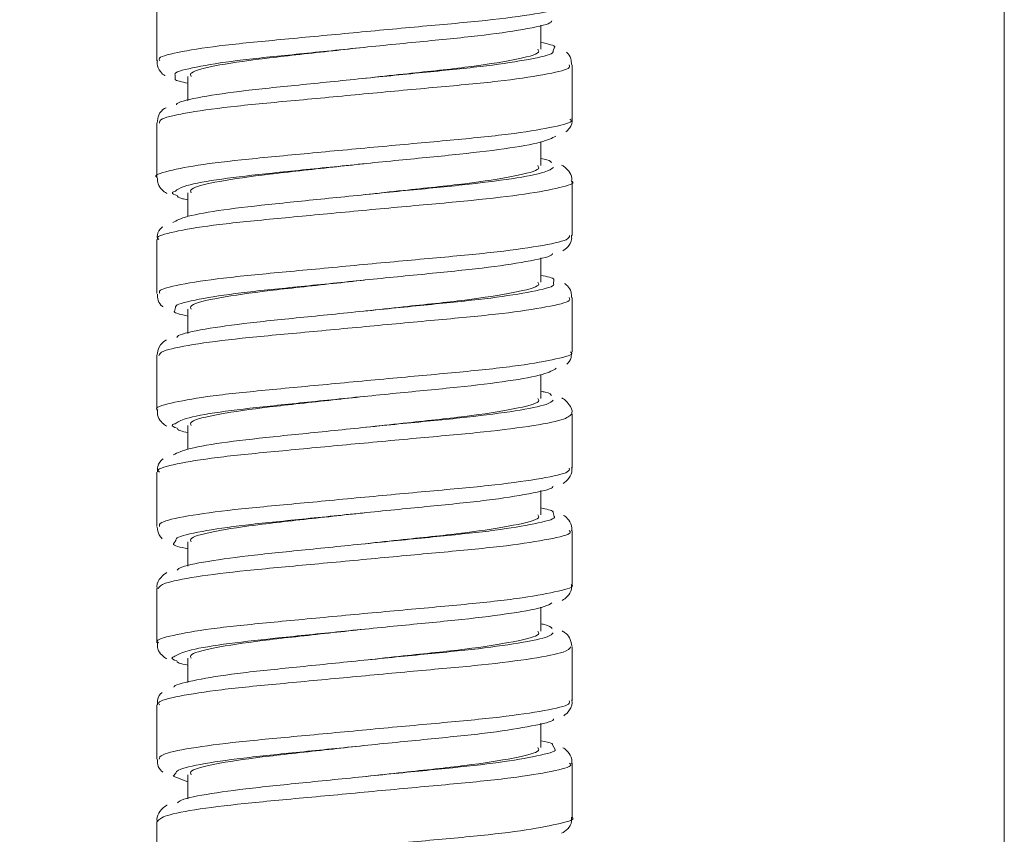
# Model space of a CAD drawing. Units: inches. Extents: x 1.28 to 10.51, y 0.23 to 7.92.
# Drawn here: x 2.62 to 2.87, y 2.53 to 2.74 of the extents above; entities that cross this region are included whole.
import ezdxf

# ---------------------------------------------------------------- set-up
doc = ezdxf.new("R2010")
doc.units = ezdxf.units.IN
doc.header["$MEASUREMENT"] = 0
doc.styles.add('SLDTEXTSTYLE3', font='TXT', dxfattribs={"width": 0.75})
doc.dimstyles.new('SLDDIMSTYLE1', dxfattribs={"dimtxt": 0.137795, "dimasz": 0.156, "dimexe": 0, "dimexo": 0.0625, "dimgap": 0.034449, "dimtad": 0, "dimtih": 1, "dimtoh": 1, "dimdec": 6, "dimlfac": 5, "dimrnd": 1e-09, "dimzin": 12, "dimdsep": 46, "dimlunit": 5, "dimtxsty": 'SLDTEXTSTYLE3', "dimsah": 1, "dimcen": 0.09, "dimadec": 0, "dimazin": 3, "dimtfac": 1, "dimtofl": 0, "dimtmove": 0, "dimatfit": 3, "dimfxl": 0, "dimfrac": 2, "dimtolj": 1, "dimtzin": 12, "dimarcsym": 0})

# ---------------------------------------------------------------- blocks, each defined once
blk = doc.blocks.new('_D_1')
at = {"color": 7, "linetype": 'Continuous', "lineweight": 0}
for p, q in [((2.79926, 6.44603), (1.45271, 6.44603)), ((1.57771, 6.44603), (1.57771, 4.73831)), ((1.57771, 1.32503), (1.57771, 4.51956)), ((2.79526, 1.32503), (1.45271, 1.32503))]:
    blk.add_line(p, q, dxfattribs=at)
for points in [[(1.57771, 6.44603), (1.55171, 6.29003), (1.60371, 6.29003)], [(1.57771, 1.32503), (1.60371, 1.48103), (1.55171, 1.48103)]]:
    blk.add_solid(points, dxfattribs=at)
at = {"color": 7, "linetype": 'Continuous', "lineweight": 0, "insert": (1.28002, 4.69718), "char_height": 0.137795, "attachment_point": 1, "style": 'SLDTEXTSTYLE3'}
blk.add_mtext('25 5/8"', dxfattribs=at)

msp = doc.modelspace()

# ---------------------------------------------------------------- linework, layer by layer
at = {"color": 7, "linetype": 'Continuous', "lineweight": 15}
for p, q in [((2.87025631, 2.99896195), (2.87025631, 1.7210264)), ((2.65185631, 2.74044618), (2.65185631, 2.72649506)), ((2.75085631, 2.7294827), (2.75085631, 2.73572338)), ((2.75885631, 2.71149929), (2.75885631, 2.72545653)), ((2.65985631, 2.7224827), (2.65985631, 2.71623428)), ((2.65185631, 2.71046591), (2.65185631, 2.69648035)), ((2.75085631, 2.6994827), (2.75085631, 2.70561767)), ((2.75885631, 2.68148558), (2.75885631, 2.69545193)), ((2.65985631, 2.6924827), (2.65985631, 2.68638137)), ((2.65185631, 2.68044806), (2.65185631, 2.66649841)), ((2.75085631, 2.6694827), (2.75085631, 2.67573629)), ((2.75885631, 2.65149511), (2.75885631, 2.66546065)), ((2.65985631, 2.6624827), (2.65985631, 2.65624619)), ((2.65185631, 2.65046488), (2.65185631, 2.63647973)), ((2.75085631, 2.6394827), (2.75085631, 2.6456036)), ((2.75885631, 2.62148984), (2.75885631, 2.63544692)), ((2.65985631, 2.6324827), (2.65985631, 2.62631291)), ((2.65185631, 2.62045141), (2.65185631, 2.60650023)), ((2.75085631, 2.6094827), (2.75085631, 2.61574197)), ((2.75885631, 2.59148822), (2.75885631, 2.60546396)), ((2.65985631, 2.6024827), (2.65985631, 2.59626482)), ((2.65185631, 2.59046075), (2.65185631, 2.5764814)), ((2.75085631, 2.5794827), (2.75085631, 2.5856375)), ((2.75885631, 2.56149413), (2.75885631, 2.57544603)), ((2.65985631, 2.5724827), (2.65985631, 2.56626907)), ((2.65185631, 2.56045554), (2.65185631, 2.54649979)), ((2.75085631, 2.5494827), (2.75085631, 2.55573877)), ((2.75885631, 2.53148103), (2.75885631, 2.54546578)), ((2.65985631, 2.5424827), (2.65985631, 2.53628906)), ((2.65604021, 2.54208815), (2.65985631, 2.54063364)), ((2.65185631, 2.53045366), (2.65185631, 2.51648466))]:
    msp.add_line(p, q, dxfattribs=at)
at = {"color": 8, "linetype": 'Continuous', "lineweight": 15}
for p, q in [((2.7540254, 2.72907454), (2.75437994, 2.73002197)), ((2.6565646, 2.7228997), (2.6565755, 2.72190232)), ((2.75411993, 2.66906524), (2.75418498, 2.67006121)), ((2.65667111, 2.66288623), (2.65638783, 2.66192967)), ((2.75426308, 2.60905366), (2.75400974, 2.61009857)), ((2.65673673, 2.60288956), (2.6561875, 2.60197387)), ((2.75446976, 2.54901304), (2.75385265, 2.55014044)), ((2.65676514, 2.54289504), (2.65604021, 2.54208815))]:
    msp.add_line(p, q, dxfattribs=at)
for points, knots in [([(2.65262081, 2.72650861), (2.65246546, 2.72674375), (2.6519766, 2.72748362), (2.65770613, 2.72889966), (2.66883973, 2.73058533), (2.68448141, 2.73203778), (2.70239347, 2.73374062), (2.72065056, 2.73544537), (2.73723281, 2.73689736), (2.74998832, 2.73858417), (2.75779558, 2.74018406), (2.75819405, 2.7410887), (2.7583716, 2.74149178)], [0, 0, 0, 0, 0.050273097, 0.158190307, 0.265991519, 0.373943913, 0.481880265, 0.589680236, 0.697614139, 0.805566984, 0.913367018, 1, 1, 1, 1]), ([(2.75810819, 2.72545653), (2.75820119, 2.72516457), (2.75845478, 2.72436847), (2.75208928, 2.7229192), (2.74040519, 2.7212023), (2.72444071, 2.71974544), (2.70638863, 2.71807626), (2.68822405, 2.71634845), (2.67192977, 2.71487955), (2.65967744, 2.71323436), (2.65259595, 2.71167442), (2.65253386, 2.71081689), (2.65250844, 2.71046591)], [0, 0, 0, 0, 0.062496986, 0.170413037, 0.278179765, 0.386064006, 0.493994459, 0.601761584, 0.709621938, 0.817564044, 0.925330395, 1, 1, 1, 1]), ([(2.65191598, 2.69647586), (2.65189603, 2.69648621), (2.65087712, 2.69701489), (2.65448864, 2.69809788), (2.66295162, 2.69984165), (2.67696175, 2.70136139), (2.69400801, 2.70294079), (2.71238583, 2.70468537), (2.72993567, 2.70623841), (2.74482088, 2.7077827), (2.75473162, 2.70953069), (2.75931041, 2.71071728), (2.75844392, 2.71137435), (2.75826415, 2.71151068)], [0, 0, 0, 0, 0.002153959, 0.110012543, 0.217677357, 0.325378243, 0.433241956, 0.540898573, 0.648573271, 0.756439183, 0.864127137, 0.971809067, 1, 1, 1, 1]), ([(2.75875203, 2.69545193), (2.7587866, 2.69543302), (2.7597955, 2.69488122), (2.75611756, 2.6938696), (2.7475328, 2.69211714), (2.73345475, 2.69051199), (2.71635433, 2.68901574), (2.69796601, 2.68727625), (2.68045692, 2.68564112), (2.66563161, 2.68416567), (2.65584176, 2.68243463), (2.6513598, 2.68119588), (2.65223877, 2.68056734), (2.65240558, 2.68044806)], [0, 0, 0, 0, 0.003831935, 0.111818725, 0.219648371, 0.327452309, 0.435435415, 0.543292463, 0.651094418, 0.759070266, 0.866952293, 0.974750804, 1, 1, 1, 1]), ([(2.65664556, 2.69293895), (2.65629986, 2.69279945), (2.65530899, 2.69239961), (2.65640002, 2.69202164), (2.65711041, 2.69177554)], [0, 0, 0, 0, 0.348888875, 1, 1, 1, 1]), ([(2.65261077, 2.66648543), (2.65249797, 2.66677202), (2.65218634, 2.6675638), (2.65843082, 2.66904571), (2.67001251, 2.67071287), (2.68591433, 2.67217048), (2.70393659, 2.67388716), (2.72212569, 2.67557578), (2.7384797, 2.67702722), (2.75083262, 2.67873062), (2.75806753, 2.68027219), (2.7581885, 2.68113599), (2.75823921, 2.6814981)], [0, 0, 0, 0, 0.061078838, 0.168750814, 0.276329553, 0.384070889, 0.491764362, 0.599340484, 0.707066397, 0.814778785, 0.922353778, 1, 1, 1, 1]), ([(2.75808917, 2.66546065), (2.75823891, 2.66520984), (2.75869112, 2.6644524), (2.75283055, 2.66306565), (2.74158344, 2.66133765), (2.72588029, 2.65987015), (2.70793465, 2.65822271), (2.68969842, 2.65648664), (2.67317462, 2.65500121), (2.66051435, 2.65338069), (2.65286334, 2.6517671), (2.65253158, 2.65086106), (2.65238652, 2.65046488)], [0, 0, 0, 0, 0.0534303991, 0.1613625867, 0.269132369, 0.3769972088, 0.4849412485, 0.592710419, 0.7005487827, 0.808501877, 0.9162668357, 1, 1, 1, 1]), ([(2.65212933, 2.63648165), (2.65204058, 2.63653267), (2.65105722, 2.63709795), (2.65497492, 2.63824536), (2.66396408, 2.63998346), (2.67829712, 2.6414789), (2.6955347, 2.64308697), (2.71392762, 2.64483034), (2.73131553, 2.64635272), (2.74589629, 2.64792841), (2.75530028, 2.64967805), (2.75949792, 2.65078687), (2.7585658, 2.65140071), (2.75843321, 2.65148802)], [0, 0, 0, 0, 0.010718517, 0.118761455, 0.226623762, 0.334543961, 0.442594703, 0.550450121, 0.658340174, 0.766395845, 0.874246121, 0.982113011, 1, 1, 1, 1]), ([(2.75871761, 2.63544692), (2.75823227, 2.63496363), (2.75723789, 2.63397344), (2.74829957, 2.63226594), (2.73482442, 2.63063134), (2.71785008, 2.62915528), (2.69950422, 2.62742234), (2.68183859, 2.62576435), (2.66671969, 2.6243022), (2.65644716, 2.62258108), (2.65156077, 2.62127992), (2.65233452, 2.62061245), (2.6525212, 2.62045141)], [0, 0, 0, 0, 0.102825055, 0.210670701, 0.318463371, 0.426430341, 0.53430114, 0.6420904, 0.750046846, 0.857940312, 0.965726442, 1, 1, 1, 1]), ([(2.65657502, 2.63296443), (2.65630463, 2.6328595), (2.65523411, 2.63244408), (2.65630768, 2.63205983), (2.65711011, 2.63177263)], [0, 0, 0, 0, 0.252568449, 1, 1, 1, 1]), ([(2.65254805, 2.60647591), (2.65251123, 2.60680989), (2.65241852, 2.60765086), (2.65920089, 2.60919174), (2.67121222, 2.61083752), (2.68736332, 2.6123058), (2.70548063, 2.61403357), (2.7235873, 2.61570339), (2.73969955, 2.61715973), (2.75163936, 2.61887703), (2.75833447, 2.62036165), (2.75820365, 2.62118923), (2.75815233, 2.62151386)], [0, 0, 0, 0, 0.070802323, 0.178279961, 0.285689886, 0.393270209, 0.500771642, 0.608178131, 0.715746189, 0.823268902, 0.930672874, 1, 1, 1, 1]), ([(2.7581138, 2.60546396), (2.75829464, 2.60525435), (2.75891557, 2.60453463), (2.75353056, 2.60321215), (2.7427345, 2.60147559), (2.72730504, 2.59999201), (2.70948101, 2.59836902), (2.69118802, 2.59662748), (2.67444781, 2.59511995), (2.66139201, 2.59352707), (2.65314551, 2.59186147), (2.65251368, 2.59090385), (2.65222132, 2.59046075)], [0, 0, 0, 0, 0.044358986, 0.152307349, 0.260081723, 0.367927162, 0.475884783, 0.583655311, 0.691471874, 0.79943591, 0.907195745, 1, 1, 1, 1]), ([(2.65231445, 2.5764825), (2.65217092, 2.57657609), (2.65124418, 2.57718033), (2.65550658, 2.57839226), (2.66500589, 2.58012274), (2.67965065, 2.58159919), (2.69706427, 2.58323323), (2.71545782, 2.58497261), (2.73266969, 2.58647006), (2.74693653, 2.58807395), (2.75583017, 2.58982539), (2.75968699, 2.59086465), (2.75869417, 2.59144292), (2.75861511, 2.59148897)], [0, 0, 0, 0, 0.019787232, 0.127756288, 0.235556382, 0.343438281, 0.451417754, 0.55921576, 0.667069817, 0.775056885, 0.8828475, 0.99067126, 1, 1, 1, 1]), ([(2.75850806, 2.57544603), (2.75819913, 2.57500749), (2.75753505, 2.57406479), (2.74921464, 2.57241212), (2.73611855, 2.57075429), (2.7193474, 2.56929203), (2.70104176, 2.56756863), (2.68323901, 2.56589038), (2.66783646, 2.56443615), (2.65709689, 2.5627274), (2.65177206, 2.56136555), (2.65241069, 2.56065827), (2.65259375, 2.56045554)], [0, 0, 0, 0, 0.093822938, 0.201683975, 0.309465465, 0.417414752, 0.525298635, 0.633076932, 0.741012503, 0.84891668, 0.95669305, 1, 1, 1, 1]), ([(2.65649629, 2.5729949), (2.65630344, 2.57292343), (2.65516161, 2.57250031), (2.65618704, 2.57211589), (2.65703928, 2.57179641)], [0, 0, 0, 0, 0.168898683, 1, 1, 1, 1]), ([(2.652459, 2.54649186), (2.65252898, 2.54686552), (2.65269448, 2.54774935), (2.66001649, 2.54933781), (2.67243859, 2.55095922), (2.68882794, 2.5524437), (2.70702517, 2.55417981), (2.72503473, 2.55582817), (2.74089262, 2.55729485), (2.75240575, 2.55902335), (2.75858128, 2.56044773), (2.75822798, 2.56123909), (2.75810027, 2.56152514)], [0, 0, 0, 0, 0.078754312, 0.186279065, 0.293763102, 0.401423177, 0.508974013, 0.616455038, 0.724106059, 0.831680526, 0.939158141, 1, 1, 1, 1]), ([(2.75818204, 2.54546578), (2.75836917, 2.54529766), (2.75912891, 2.54461512), (2.75418838, 2.54335881), (2.74385843, 2.54161609), (2.72871485, 2.54011102), (2.71102795, 2.53851521), (2.69269328, 2.53677102), (2.67575004, 2.53523575), (2.66230962, 2.53367348), (2.65344241, 2.53195719), (2.65248149, 2.5309453), (2.65201462, 2.53045366)], [0, 0, 0, 0, 0.035283354, 0.143247986, 0.251026545, 0.358852848, 0.466824102, 0.574592598, 0.68238783, 0.790362805, 0.898144485, 1, 1, 1, 1]), ([(2.65246004, 2.51648154), (2.65228095, 2.51661848), (2.65143783, 2.51726316), (2.65608408, 2.5185388), (2.66607676, 2.52025945), (2.68102249, 2.52172228), (2.69859669, 2.52337956), (2.7169762, 2.52511217), (2.7339966, 2.52659028), (2.74794259, 2.52821943), (2.75630766, 2.52997067), (2.75986598, 2.53094423), (2.7588432, 2.53148426), (2.75883659, 2.53148775)], [0, 0, 0, 0, 0.029094411, 0.136969369, 0.244687522, 0.352510944, 0.460398886, 0.568117105, 0.675915188, 0.783813338, 0.891529202, 0.999299281, 1, 1, 1, 1])]:
    msp.add_open_spline(points, degree=3, knots=knots, dxfattribs=at)
at = {"color": 7, "linetype": 'Continuous', "lineweight": 15}
for points, knots in [([(2.75367671, 2.736785), (2.75357342, 2.73661739), (2.75315871, 2.73594438), (2.74673514, 2.73459888), (2.73520537, 2.73291709), (2.71987215, 2.73146355), (2.70301031, 2.7297594), (2.68641306, 2.72805664), (2.67183718, 2.72660303), (2.66156101, 2.7249212), (2.65633566, 2.72363489), (2.65652929, 2.72301307), (2.6565646, 2.7228997)], [0, 0, 0, 0, 0.03869698, 0.155379739, 0.272539065, 0.38944756, 0.506101674, 0.623216029, 0.740202774, 0.85682967, 0.973895937, 1, 1, 1, 1]), ([(2.75437994, 2.73002197), (2.75438969, 2.73004257), (2.75457059, 2.73042485), (2.75266202, 2.73085485), (2.75085631, 2.73126167)], [0, 0, 0, 0, 0.053892364, 1, 1, 1, 1]), ([(2.65689237, 2.7151475), (2.65693063, 2.71527063), (2.65712775, 2.71590505), (2.6630364, 2.71722041), (2.67407874, 2.71885978), (2.68914615, 2.72033038), (2.7059154, 2.7220575), (2.72264006, 2.72372672), (2.73750293, 2.72518437), (2.74831046, 2.72689853), (2.75405627, 2.72822161), (2.75403166, 2.72890161), (2.7540254, 2.72907454)], [0, 0, 0, 0, 0.028017587, 0.144359522, 0.261198013, 0.377569289, 0.493883573, 0.610682929, 0.727137566, 0.843422937, 0.960179922, 1, 1, 1, 1]), ([(2.70525265, 2.7299764), (2.70258229, 2.72968259), (2.69401516, 2.72873996), (2.68018115, 2.72726686), (2.66726514, 2.72545995), (2.66021155, 2.72371399), (2.660562, 2.72279984), (2.66068358, 2.7224827)], [0, 0, 0, 0, 0.112509895, 0.360958901, 0.609407906, 0.864495424, 1, 1, 1, 1]), ([(2.75002904, 2.7294827), (2.75021412, 2.72922451), (2.75082723, 2.72836919), (2.74447291, 2.7267701), (2.73215387, 2.72481007), (2.71802296, 2.72339143), (2.70895738, 2.72238652), (2.70572019, 2.72202768)], [0, 0, 0, 0, 0.10978341, 0.363684766, 0.617586121, 0.863445335, 1, 1, 1, 1]), ([(2.75870188, 2.72555271), (2.75869263, 2.72606793), (2.75867012, 2.72732287), (2.75785874, 2.72837694), (2.75745195, 2.72869093), (2.75739077, 2.72873816)], [0, 0, 0, 0, 0.371760449, 0.905511269, 1, 1, 1, 1]), ([(2.65201958, 2.7265906), (2.65196899, 2.72630801), (2.65178059, 2.72525562), (2.65277957, 2.72365915), (2.65356355, 2.72287162), (2.65392083, 2.72267671), (2.65393009, 2.72267165)], [0, 0, 0, 0, 0.155626578, 0.579582172, 0.989099472, 1, 1, 1, 1]), ([(2.6565755, 2.72190232), (2.65655487, 2.72183678), (2.65643984, 2.7214713), (2.65831633, 2.72106773), (2.65985631, 2.72073653)], [0, 0, 0, 0, 0.179329739, 1, 1, 1, 1]), ([(2.65423942, 2.71443376), (2.65411156, 2.71436987), (2.65352143, 2.71407498), (2.65226305, 2.71298048), (2.65205903, 2.71124268), (2.6519777, 2.71054992)], [0, 0, 0, 0, 0.142607869, 0.658203709, 1, 1, 1, 1]), ([(2.75728369, 2.70821303), (2.7575889, 2.70846806), (2.7583183, 2.70907754), (2.75907679, 2.71080523), (2.75883817, 2.7116042), (2.75883049, 2.71162991)], [0, 0, 0, 0, 0.410508199, 0.98103076, 1, 1, 1, 1]), ([(2.75469934, 2.70711729), (2.75370982, 2.70659526), (2.75172803, 2.70554974), (2.7419959, 2.70380066), (2.72848089, 2.70225659), (2.71222915, 2.70070331), (2.6952584, 2.69895931), (2.67935422, 2.69737896), (2.66660248, 2.69586223), (2.65834128, 2.69425804), (2.65715327, 2.6933339), (2.65664556, 2.69293895)], [0, 0, 0, 0, 0.114043469, 0.228402468, 0.343232662, 0.457240749, 0.571538589, 0.686352119, 0.800432762, 0.914711338, 1, 1, 1, 1]), ([(2.70525265, 2.6999764), (2.70258229, 2.69968259), (2.69401516, 2.69873996), (2.68018115, 2.69726686), (2.66726514, 2.69545995), (2.66021155, 2.69371399), (2.660562, 2.69279984), (2.66068358, 2.6924827)], [0, 0, 0, 0, 0.112509895, 0.360958901, 0.609407906, 0.864495424, 1, 1, 1, 1]), ([(2.7535324, 2.70022179), (2.75343859, 2.70046629), (2.75330617, 2.7008114), (2.75140926, 2.70118617), (2.75085631, 2.70129542)], [0, 0, 0, 0, 0.708497393, 1, 1, 1, 1]), ([(2.65598661, 2.6847908), (2.65693718, 2.68532866), (2.6588416, 2.68640625), (2.66847931, 2.6881497), (2.68193288, 2.68962208), (2.69814511, 2.6912579), (2.71512894, 2.69299729), (2.73107971, 2.69449343), (2.74390432, 2.69609992), (2.7523082, 2.69771097), (2.753565, 2.69861844), (2.75411165, 2.69901315)], [0, 0, 0, 0, 0.113762625, 0.227920773, 0.34222986, 0.455968337, 0.570072874, 0.684447133, 0.798159972, 0.912208122, 1, 1, 1, 1]), ([(2.75002904, 2.6994827), (2.75021412, 2.69922451), (2.75082723, 2.69836919), (2.74447291, 2.6967701), (2.73215387, 2.69481007), (2.71802296, 2.69339143), (2.70895738, 2.69238652), (2.70572019, 2.69202768)], [0, 0, 0, 0, 0.10978341, 0.363684766, 0.617586121, 0.863445335, 1, 1, 1, 1]), ([(2.75871363, 2.69546331), (2.75875362, 2.69571628), (2.75891063, 2.69670948), (2.75798054, 2.69821117), (2.75701619, 2.69917865), (2.75642999, 2.69947822), (2.75617936, 2.6996063)], [0, 0, 0, 0, 0.110358196, 0.43328245, 0.757701747, 1, 1, 1, 1]), ([(2.65197728, 2.69647276), (2.65200471, 2.69588194), (2.65206631, 2.69455533), (2.65326861, 2.69314172), (2.65401656, 2.69252966), (2.65442316, 2.69234803), (2.6544531, 2.69233465)], [0, 0, 0, 0, 0.262458706, 0.589320849, 0.969755026, 1, 1, 1, 1]), ([(2.65711041, 2.69177554), (2.65721626, 2.69151601), (2.65735846, 2.69116738), (2.65934783, 2.69077462), (2.65985631, 2.69067423)], [0, 0, 0, 0, 0.744402754, 1, 1, 1, 1]), ([(2.65336301, 2.68372219), (2.65325869, 2.68365308), (2.65276284, 2.68332458), (2.65187128, 2.68203918), (2.65198699, 2.68083657), (2.65202109, 2.68048212)], [0, 0, 0, 0, 0.1581844246, 0.7518897165, 1, 1, 1, 1]), ([(2.75644595, 2.67751436), (2.75687006, 2.67777654), (2.7576774, 2.67827562), (2.758891, 2.68006546), (2.75873823, 2.68123156), (2.75869414, 2.68156809)], [0, 0, 0, 0, 0.440489703, 0.8385311649, 1, 1, 1, 1]), ([(2.75379081, 2.67681411), (2.75374199, 2.67668074), (2.75350811, 2.67604192), (2.7474944, 2.67474529), (2.73635608, 2.67304698), (2.72123269, 2.67159395), (2.70443861, 2.66990591), (2.68774185, 2.66818931), (2.67293242, 2.66673061), (2.66222831, 2.66506693), (2.65659289, 2.6637193), (2.65665587, 2.6630485), (2.65667111, 2.66288623)], [0, 0, 0, 0, 0.030680521, 0.146958362, 0.263696263, 0.380298166, 0.496548759, 0.613238946, 0.729915785, 0.846140764, 0.962780207, 1, 1, 1, 1]), ([(2.70525265, 2.6699764), (2.70258229, 2.66968259), (2.69401516, 2.66873996), (2.68018115, 2.66726686), (2.66726514, 2.66545995), (2.66021155, 2.66371399), (2.660562, 2.66279984), (2.66068358, 2.6624827)], [0, 0, 0, 0, 0.112509895, 0.360958901, 0.609407906, 0.864495424, 1, 1, 1, 1]), ([(2.75002904, 2.6694827), (2.75021412, 2.66922451), (2.75082723, 2.66836919), (2.74447291, 2.6667701), (2.73215387, 2.66481007), (2.71802296, 2.66339143), (2.70895738, 2.66238652), (2.70572019, 2.66202768)], [0, 0, 0, 0, 0.10978341, 0.363684766, 0.617586121, 0.863445335, 1, 1, 1, 1]), ([(2.75418498, 2.67006121), (2.75420179, 2.67011298), (2.75431979, 2.6704765), (2.75245528, 2.67088735), (2.75085631, 2.67123969)], [0, 0, 0, 0, 0.1424163292, 1, 1, 1, 1]), ([(2.65701568, 2.65517649), (2.65710359, 2.65533529), (2.65747618, 2.65600837), (2.66378913, 2.65736642), (2.67522837, 2.65898166), (2.69050664, 2.66046863), (2.70734732, 2.66220402), (2.72397568, 2.66385151), (2.73860449, 2.66531977), (2.74899075, 2.66704499), (2.75431871, 2.66830228), (2.75415292, 2.6689386), (2.75411993, 2.66906524)], [0, 0, 0, 0, 0.03603449, 0.152732041, 0.269938933, 0.386563754, 0.503237302, 0.620408014, 0.737118978, 0.853764621, 0.970895851, 1, 1, 1, 1]), ([(2.75869117, 2.66550084), (2.7587025, 2.66597305), (2.75873187, 2.66719688), (2.75773549, 2.66851471), (2.75714509, 2.66895504), (2.75689803, 2.66913929)], [0, 0, 0, 0, 0.2675960595, 0.6935305095, 1, 1, 1, 1]), ([(2.65200444, 2.66639173), (2.6520239, 2.66584397), (2.65206982, 2.66455139), (2.65294885, 2.66345731), (2.6533887, 2.66313876), (2.65347632, 2.66307531)], [0, 0, 0, 0, 0.370652206, 0.874638225, 1, 1, 1, 1]), ([(2.65638783, 2.66192967), (2.65637358, 2.66189783), (2.65620242, 2.66151555), (2.65810875, 2.66110006), (2.65985631, 2.66071918)], [0, 0, 0, 0, 0.083285905, 1, 1, 1, 1]), ([(2.65435338, 2.65452589), (2.65426188, 2.654482), (2.65366878, 2.65419748), (2.65241916, 2.65319852), (2.65203039, 2.65134235), (2.65186963, 2.6505748)], [0, 0, 0, 0, 0.096638021, 0.626450011, 1, 1, 1, 1]), ([(2.75749405, 2.64827886), (2.75796448, 2.6487888), (2.75871138, 2.64959844), (2.75870385, 2.65093789), (2.75870106, 2.6514337)], [0, 0, 0, 0, 0.6298387284, 1, 1, 1, 1]), ([(2.75479091, 2.64724176), (2.75395867, 2.64672586), (2.75229204, 2.64569274), (2.74297008, 2.64394761), (2.72975738, 2.64237072), (2.71365445, 2.64084847), (2.69667276, 2.63910564), (2.68060459, 2.63749649), (2.66751937, 2.6360046), (2.65873557, 2.6343655), (2.65724351, 2.63339793), (2.65657502, 2.63296443)], [0, 0, 0, 0, 0.11316941, 0.226628036, 0.340596183, 0.453828434, 0.567264712, 0.68120242, 0.794521844, 0.907937604, 1, 1, 1, 1]), ([(2.65610709, 2.62492121), (2.65721328, 2.62546389), (2.65942974, 2.62655127), (2.66946702, 2.62828654), (2.68320936, 2.62974515), (2.69956169, 2.63140397), (2.71652667, 2.63313653), (2.73230604, 2.63461344), (2.74479135, 2.63624583), (2.75267216, 2.6378113), (2.75363906, 2.63867522), (2.75403631, 2.63903015)], [0, 0, 0, 0, 0.114718121, 0.22985962, 0.345041559, 0.459734958, 0.574825075, 0.690076017, 0.804745038, 0.919780901, 1, 1, 1, 1]), ([(2.70525265, 2.6399764), (2.70258229, 2.63968259), (2.69401516, 2.63873996), (2.68018115, 2.63726686), (2.66726514, 2.63545995), (2.66021155, 2.63371399), (2.660562, 2.63279984), (2.66068358, 2.6324827)], [0, 0, 0, 0, 0.112509895, 0.360958901, 0.609407906, 0.864495424, 1, 1, 1, 1]), ([(2.75002904, 2.6394827), (2.75021412, 2.63922451), (2.75082723, 2.63836919), (2.74447291, 2.6367701), (2.73215387, 2.63481007), (2.71802296, 2.63339143), (2.70895738, 2.63238652), (2.70572019, 2.63202768)], [0, 0, 0, 0, 0.10978341, 0.363684766, 0.617586121, 0.863445335, 1, 1, 1, 1]), ([(2.75356187, 2.64020851), (2.75341159, 2.64050363), (2.75322712, 2.64086588), (2.751227, 2.64125353), (2.75085631, 2.64132537)], [0, 0, 0, 0, 0.814667093, 1, 1, 1, 1]), ([(2.75878912, 2.6354396), (2.75881152, 2.63552784), (2.75902439, 2.63636596), (2.75817382, 2.63796709), (2.75713815, 2.63908705), (2.75650557, 2.63943672), (2.75619797, 2.63960675)], [0, 0, 0, 0, 0.041089715, 0.39031544, 0.703522327, 1, 1, 1, 1]), ([(2.65201788, 2.63649701), (2.65199236, 2.63606159), (2.65192271, 2.6348731), (2.65302013, 2.63337821), (2.65387633, 2.63263195), (2.65433858, 2.63241701), (2.65444818, 2.63236605)], [0, 0, 0, 0, 0.194578413, 0.531093585, 0.888822323, 1, 1, 1, 1]), ([(2.65711011, 2.63177263), (2.65716931, 2.6315576), (2.65726223, 2.6312201), (2.65916562, 2.63083797), (2.65985631, 2.63069931)], [0, 0, 0, 0, 0.637130216, 1, 1, 1, 1]), ([(2.6535282, 2.62390866), (2.6534621, 2.62386925), (2.65298219, 2.62358311), (2.65199953, 2.62239802), (2.65201982, 2.62100919), (2.6520268, 2.6205317)], [0, 0, 0, 0, 0.094872065, 0.688808469, 1, 1, 1, 1]), ([(2.75658604, 2.61758365), (2.75706857, 2.61792027), (2.75793679, 2.61852596), (2.75900902, 2.62051599), (2.75876596, 2.62147223), (2.7587162, 2.62166799)], [0, 0, 0, 0, 0.4987342234, 0.8973840323, 1, 1, 1, 1]), ([(2.75393387, 2.61685219), (2.7539218, 2.6167498), (2.75385005, 2.61614096), (2.74821853, 2.61489182), (2.73748127, 2.61317945), (2.7225802, 2.61172155), (2.70586703, 2.61005227), (2.68908517, 2.60832457), (2.67405103, 2.60685527), (2.66294136, 2.60521265), (2.65687206, 2.60381134), (2.65676696, 2.60309547), (2.65673673, 2.60288956)], [0, 0, 0, 0, 0.023442599, 0.139393169, 0.25578382, 0.372152371, 0.48807729, 0.604417542, 0.720857648, 0.836757945, 0.953044854, 1, 1, 1, 1]), ([(2.75400974, 2.61009857), (2.75402542, 2.61018229), (2.75409108, 2.6105327), (2.75225429, 2.61092918), (2.75085631, 2.61123093)], [0, 0, 0, 0, 0.238903064, 1, 1, 1, 1]), ([(2.65711291, 2.59520315), (2.65726936, 2.59539884), (2.65784033, 2.59611304), (2.6645812, 2.59751243), (2.67640444, 2.59910066), (2.69188183, 2.60060954), (2.70878027, 2.60235043), (2.72529784, 2.60397348), (2.73968248, 2.60545775), (2.74962879, 2.60719167), (2.75457591, 2.60838105), (2.75430017, 2.60897391), (2.75426308, 2.60905366)], [0, 0, 0, 0, 0.044175932, 0.161225745, 0.278801525, 0.395680466, 0.512713246, 0.630255862, 0.747223537, 0.864231847, 0.981737938, 1, 1, 1, 1]), ([(2.70525265, 2.6099764), (2.70258229, 2.60968259), (2.69401516, 2.60873996), (2.68018115, 2.60726686), (2.66726514, 2.60545995), (2.66021155, 2.60371399), (2.660562, 2.60279984), (2.66068358, 2.6024827)], [0, 0, 0, 0, 0.112509895, 0.360958901, 0.609407906, 0.864495424, 1, 1, 1, 1]), ([(2.75002904, 2.6094827), (2.75021412, 2.60922451), (2.75082723, 2.60836919), (2.74447291, 2.6067701), (2.73215387, 2.60481007), (2.71802296, 2.60339143), (2.70895738, 2.60238652), (2.70572019, 2.60202768)], [0, 0, 0, 0, 0.10978341, 0.363684766, 0.617586121, 0.863445335, 1, 1, 1, 1]), ([(2.7587041, 2.60533044), (2.7587543, 2.6055723), (2.75896369, 2.60658103), (2.75800734, 2.60819679), (2.75716391, 2.60906055), (2.75673766, 2.60929297), (2.75665547, 2.60933778)], [0, 0, 0, 0, 0.126082859, 0.525864714, 0.908585378, 1, 1, 1, 1]), ([(2.65198402, 2.60630284), (2.65207578, 2.60557738), (2.65224231, 2.60426072), (2.6529507, 2.60359266), (2.65326878, 2.60329268)], [0, 0, 0, 0, 0.550976632, 1, 1, 1, 1]), ([(2.6561875, 2.60197387), (2.65618502, 2.60196986), (2.65593112, 2.60155871), (2.65790335, 2.6011205), (2.65985631, 2.60068657)], [0, 0, 0, 0, 0.009765486, 1, 1, 1, 1]), ([(2.65444889, 2.59459813), (2.65394411, 2.59427602), (2.65302597, 2.59369015), (2.65172617, 2.59169621), (2.65193985, 2.59058417), (2.65197882, 2.59038133)], [0, 0, 0, 0, 0.499602446, 0.908726195, 1, 1, 1, 1]), ([(2.75628509, 2.58740811), (2.75673053, 2.58766692), (2.75753479, 2.5881342), (2.75882232, 2.58989056), (2.75872952, 2.59109103), (2.75869976, 2.59147603)], [0, 0, 0, 0, 0.457481999, 0.82600767, 1, 1, 1, 1]), ([(2.75366176, 2.58678257), (2.75318776, 2.58646127), (2.75195604, 2.58562635), (2.74383477, 2.58409236), (2.73103049, 2.58248844), (2.71506344, 2.5809908), (2.69809085, 2.57925205), (2.68186994, 2.57761682), (2.66846638, 2.57614422), (2.65915516, 2.57447498), (2.65734188, 2.5734656), (2.65649629, 2.5729949)], [0, 0, 0, 0, 0.073546025, 0.191116159, 0.309207169, 0.426648545, 0.544197965, 0.662254264, 0.779783754, 0.897306675, 1, 1, 1, 1]), ([(2.75369597, 2.58016607), (2.75346538, 2.58052194), (2.75321268, 2.58091196), (2.75104594, 2.58132322), (2.75085631, 2.58135921)], [0, 0, 0, 0, 0.9124813378, 1, 1, 1, 1]), ([(2.65628067, 2.56502175), (2.65627567, 2.56503216), (2.6560261, 2.56555196), (2.66073192, 2.56671379), (2.67030149, 2.5684161), (2.68455095, 2.56987229), (2.70096868, 2.57154987), (2.71791759, 2.57327329), (2.73350834, 2.57473633), (2.74564397, 2.57639183), (2.75302054, 2.57791032), (2.75372066, 2.57873359), (2.75399009, 2.57905042)], [0, 0, 0, 0, 0.002360225, 0.117771522, 0.233629611, 0.349415573, 0.464800685, 0.580609848, 0.696468447, 0.811828766, 0.927586036, 1, 1, 1, 1]), ([(2.70525265, 2.5799764), (2.70258229, 2.57968259), (2.69401516, 2.57873996), (2.68018115, 2.57726686), (2.66726514, 2.57545995), (2.66021155, 2.57371399), (2.660562, 2.57279984), (2.66068358, 2.5724827)], [0, 0, 0, 0, 0.1125098952, 0.3609589008, 0.6094079064, 0.8644954242, 1, 1, 1, 1]), ([(2.75002904, 2.5794827), (2.75021412, 2.57922451), (2.75082723, 2.57836919), (2.74447291, 2.5767701), (2.73215387, 2.57481007), (2.71802296, 2.57339143), (2.70895738, 2.57238652), (2.70572019, 2.57202768)], [0, 0, 0, 0, 0.10978341, 0.363684766, 0.617586121, 0.863445335, 1, 1, 1, 1]), ([(2.75883048, 2.57561038), (2.75866405, 2.57640427), (2.75834777, 2.57791301), (2.75716224, 2.57904513), (2.75657639, 2.57938446), (2.75630958, 2.57953899)], [0, 0, 0, 0, 0.376864563, 0.716208706, 1, 1, 1, 1]), ([(2.65199884, 2.57648931), (2.65200619, 2.57593779), (2.65202355, 2.5746336), (2.65322392, 2.57318225), (2.65397046, 2.5725617), (2.65435463, 2.57238541), (2.65436504, 2.57238064)], [0, 0, 0, 0, 0.2536203379, 0.5997358712, 0.9891584384, 1, 1, 1, 1]), ([(2.65703928, 2.57179641), (2.65706444, 2.57161686), (2.65711167, 2.57127987), (2.65898233, 2.57089793), (2.65985631, 2.57071948)], [0, 0, 0, 0, 0.532798309, 1, 1, 1, 1]), ([(2.65320595, 2.56364103), (2.65318725, 2.56362866), (2.65276192, 2.56334735), (2.65191455, 2.56216721), (2.65200108, 2.56089278), (2.6520286, 2.56048739)], [0, 0, 0, 0, 0.030395134, 0.6915696, 1, 1, 1, 1]), ([(2.7567385, 2.55766989), (2.75723123, 2.55804837), (2.75815856, 2.55876066), (2.7590965, 2.56090798), (2.75882089, 2.56174257), (2.75880631, 2.56178671)], [0, 0, 0, 0, 0.517797112, 0.974495905, 1, 1, 1, 1]), ([(2.75409658, 2.5568906), (2.75410532, 2.55681876), (2.7541759, 2.55623858), (2.74890475, 2.55503843), (2.73858129, 2.55331444), (2.72391401, 2.55184631), (2.70729531, 2.55019841), (2.6904422, 2.54846237), (2.67519436, 2.546977), (2.66369419, 2.54535825), (2.65716572, 2.54390611), (2.65686388, 2.54314425), (2.65676514, 2.54289504)], [0, 0, 0, 0, 0.016344567, 0.131993236, 0.248058169, 0.364213962, 0.479838036, 0.595849963, 0.712073857, 0.827672956, 0.943629013, 1, 1, 1, 1]), ([(2.75385265, 2.55014044), (2.75385827, 2.55025481), (2.75387498, 2.55059469), (2.75206032, 2.55097818), (2.75085631, 2.55123262)], [0, 0, 0, 0, 0.336508562, 1, 1, 1, 1]), ([(2.65715921, 2.53521049), (2.65740733, 2.53544977), (2.65819854, 2.53621275), (2.66540838, 2.5376584), (2.67760859, 2.53921675), (2.69327183, 2.54075319), (2.7102148, 2.54249677), (2.72660548, 2.54409262), (2.74074052, 2.5455983), (2.75021018, 2.54733865), (2.75481923, 2.548449), (2.75448423, 2.54898967), (2.75446976, 2.54901304)], [0, 0, 0, 0, 0.0536921, 0.17120994, 0.289241267, 0.406460721, 0.52393547, 0.641936697, 0.759247347, 0.876704312, 0.994672009, 1, 1, 1, 1]), ([(2.70525265, 2.5499764), (2.70258229, 2.54968259), (2.69401516, 2.54873996), (2.68018115, 2.54726686), (2.66726514, 2.54545995), (2.66021155, 2.54371399), (2.660562, 2.54279984), (2.66068358, 2.5424827)], [0, 0, 0, 0, 0.112509895, 0.360958901, 0.609407906, 0.864495424, 1, 1, 1, 1]), ([(2.75002904, 2.5494827), (2.75021412, 2.54922451), (2.75082723, 2.54836919), (2.74447291, 2.5467701), (2.73215387, 2.54481007), (2.71802296, 2.54339143), (2.70895738, 2.54238652), (2.70572019, 2.54202768)], [0, 0, 0, 0, 0.10978341, 0.363684766, 0.617586121, 0.863445335, 1, 1, 1, 1]), ([(2.75872455, 2.54529552), (2.7587706, 2.54548603), (2.75900189, 2.54644285), (2.75809309, 2.54809418), (2.75716302, 2.54906222), (2.75666366, 2.54933354), (2.75650506, 2.54941971)], [0, 0, 0, 0, 0.094914189, 0.476688029, 0.83379443, 1, 1, 1, 1]), ([(2.65202401, 2.54643397), (2.65200515, 2.54598569), (2.65195457, 2.54478358), (2.65284117, 2.54357438), (2.65332152, 2.543208), (2.653444, 2.54311458)], [0, 0, 0, 0, 0.3070156825, 0.8233066246, 1, 1, 1, 1]), ([(2.65450156, 2.53462756), (2.65444139, 2.53460014), (2.65383992, 2.53432609), (2.65287573, 2.53349434), (2.65174162, 2.53154791), (2.65192801, 2.53060152), (2.6519611, 2.5304335)], [0, 0, 0, 0, 0.057628992, 0.576080604, 0.924737434, 1, 1, 1, 1]), ([(2.75616957, 2.52741083), (2.75667163, 2.52765885), (2.75753495, 2.52808533), (2.75886385, 2.5299947), (2.75873784, 2.53116146), (2.7587004, 2.53150811)], [0, 0, 0, 0, 0.494152064, 0.849708162, 1, 1, 1, 1])]:
    msp.add_open_spline(points, degree=3, knots=knots, dxfattribs=at)

# ---------------------------------------------------------------- dimensions: what is measured, and where the dimension line sits
at = {"color": 7, "linetype": 'Continuous', "lineweight": 0}
dim = msp.add_linear_dim(base=(1.57771458, 1.3250264), p1=(2.84925631, 6.4460264), p2=(2.84525631, 1.3250264), angle=90, dimstyle='SLDDIMSTYLE1', dxfattribs=at)
dim.commit()
dim.dimension.update_dxf_attribs({"geometry": '_D_1', "text_midpoint": (1.57771458, 4.62893235), "dimtype": 160})

doc.saveas('drawing.dxf')
